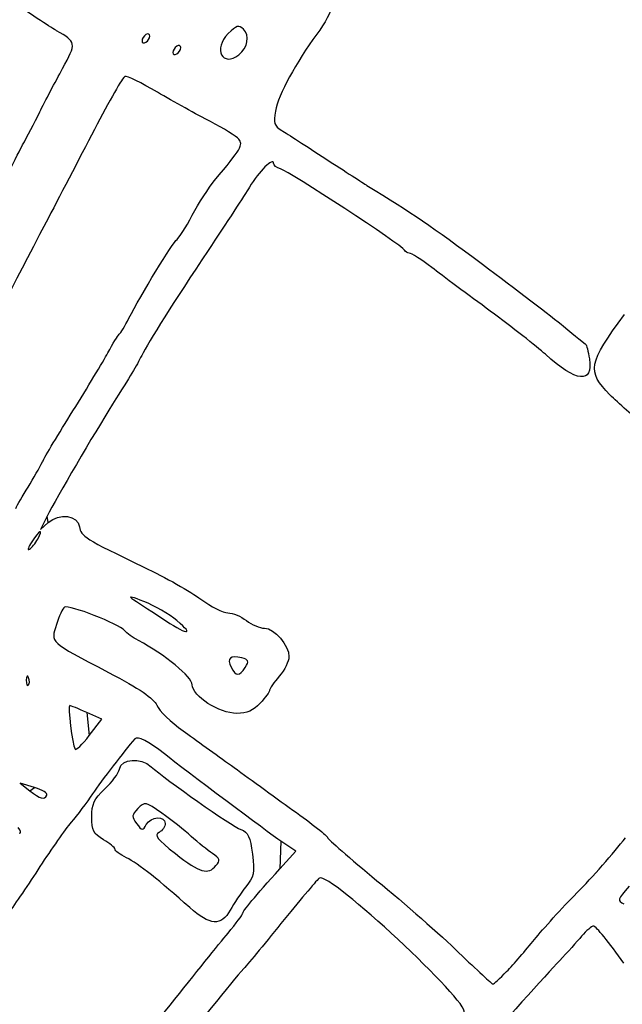
# Model space of a CAD drawing. Extents: x 20 to 2395, y 12 to 1783.
# Drawn here: x 1783 to 1908, y 1318 to 1522 of the extents above; entities that cross this region are included whole.
import ezdxf

# ---------------------------------------------------------------- set-up
doc = ezdxf.new("R2010")
doc.units = 0
doc.layers.get('0').update_dxf_attribs({"linetype": 'CONTINUOUS'})

msp = doc.modelspace()

# ---------------------------------------------------------------- linework, layer by layer
at = {"color": 7}
for points in [[(1810.1836, 1518.494416), (1810.1836, 1518.494416)], [(1816.5836, 1516.094416), (1816.5836, 1516.094416)], [(1828.6448, 1514.625432), (1828.6448, 1514.625432)], [(1788.97776, 1419.199968), (1787.56432, 1416.399968), (1789.20304, 1417.859936)], [(1787.00744, 1414.444552), (1787.00744, 1414.444552)], [(1815.7836, 1397.583992), (1815.7836, 1397.583992)], [(1829.94688, 1387.91824), (1829.94688, 1387.918264)], [(1785.13016, 1385.74996), (1785.13008, 1385.74996)], [(1797.67136, 1373.799448), (1800.26448, 1377.199248), (1797.13664, 1378.599608), (1797.13664, 1378.599608)], [(1786.35352, 1363.048224), (1783.3836, 1363.946504), (1785.3836, 1362.391024)], [(1788.90632, 1361.474952), (1788.90632, 1361.474952)], [(1837.09184, 1346.241968), (1840.4, 1349.91924), (1837.32792, 1351.959616)], [(1823.87464, 1346.909712), (1823.87464, 1346.909712)], [(1818.46912, 1338.219992), (1818.46912, 1338.219992)], [(1884.00984, 1325.017944), (1884.01024, 1325.01796)]]:
    msp.add_lwpolyline(points, close=True, dxfattribs=at)
for points in [[(1790.9196, 1519.568728), (1790.09824, 1520.025904), (1785.90664, 1522.77652), (1781.60496, 1525.6812)], [(1847.7832, 1524.672664), (1847.7832, 1523.722648), (1846.4152, 1521.112648), (1844.74312, 1518.872664)], [(1792.14272, 1511.7526), (1795.04976, 1517.047888), (1795.01176, 1517.290952), (1790.9196, 1519.568728)], [(1829.58488, 1519.927736), (1828.60464, 1520.843448), (1828.12216, 1520.702152), (1826.4212, 1519.001208)], [(1828.6448, 1514.625432), (1830.4604, 1516.028424), (1830.92912, 1518.672048), (1829.58488, 1519.927736)], [(1809.3836, 1518.799992), (1808.9436, 1518.528056), (1808.5836, 1517.945568), (1808.5836, 1517.505568)], [(1808.5836, 1517.505568), (1808.5836, 1517.065568), (1808.9436, 1516.928056), (1809.3836, 1517.199992)], [(1810.1836, 1518.494416), (1810.1836, 1518.934416), (1809.8236, 1519.071928), (1809.3836, 1518.799992)], [(1809.3836, 1517.199992), (1809.8236, 1517.471928), (1810.1836, 1518.054416), (1810.1836, 1518.494416)], [(1826.4212, 1519.001208), (1823.24088, 1515.820912), (1825.2008, 1511.964112), (1828.6448, 1514.625432)], [(1844.74312, 1518.872664), (1840.47696, 1513.157272), (1836.79344, 1506.334384), (1836.16472, 1502.982712)], [(1815.7836, 1516.399992), (1815.3436, 1516.128056), (1814.9836, 1515.545568), (1814.9836, 1515.105568)], [(1816.5836, 1516.094416), (1816.5836, 1516.534416), (1816.2236, 1516.671928), (1815.7836, 1516.399992)], [(1815.7836, 1514.799992), (1816.2236, 1515.071928), (1816.5836, 1515.654416), (1816.5836, 1516.094416)], [(1814.9836, 1515.105568), (1814.9836, 1514.665568), (1815.3436, 1514.528056), (1815.7836, 1514.799992)], [(1787.4368, 1502.79996), (1788.52968, 1504.99996), (1790.64728, 1509.028648), (1792.14272, 1511.7526)], [(1805.05216, 1510.156208), (1804.64488, 1510.02044), (1801.80168, 1505.069752), (1798.734, 1499.154688)], [(1811.78816, 1506.863056), (1808.49072, 1508.810056), (1805.45952, 1510.291976), (1805.05216, 1510.156208)], [(1822.73592, 1500.800904), (1820.01216, 1502.18808), (1815.08568, 1504.916048), (1811.78816, 1506.863056)], [(1783.89232, 1495.99996), (1784.74896, 1497.53996), (1786.344, 1500.59996), (1787.4368, 1502.79996)], [(1836.16472, 1502.982712), (1835.70864, 1500.551656), (1835.90432, 1499.96616), (1837.50696, 1498.96688)], [(1798.734, 1499.154688), (1795.66624, 1493.239616), (1791.17504, 1484.620016), (1788.75344, 1480.000016)], [(1828.61536, 1497.161768), (1828.10544, 1497.77612), (1825.45976, 1499.413728), (1822.73592, 1500.800904)], [(1837.50696, 1498.96688), (1838.53888, 1498.323472), (1842.6232, 1495.690128), (1846.5832, 1493.115008)], [(1823.60128, 1488.612024), (1829.10304, 1495.197064), (1829.57624, 1496.003952), (1828.61536, 1497.161768)], [(1765.57088, 1458.39996), (1768.5132, 1464.845536), (1782.29296, 1493.124976), (1783.89232, 1495.99996)], [(1835.7832, 1492.217264), (1835.7832, 1493.492224), (1832.73632, 1490.446064), (1830.81744, 1487.2526)], [(1846.5832, 1493.115008), (1850.5432, 1490.53988), (1854.38184, 1488.065544), (1855.11352, 1487.616464)], [(1837.2228, 1491.010104), (1836.43104, 1491.217168), (1835.7832, 1491.760384), (1835.7832, 1492.217264)], [(1862.84984, 1474.23936), (1862.46416, 1475.164152), (1838.93416, 1490.562592), (1837.2228, 1491.010104)], [(1818.96888, 1481.427184), (1820.3164, 1483.94224), (1822.40104, 1487.175416), (1823.60128, 1488.612024)], [(1830.81744, 1487.2526), (1829.87464, 1485.683656), (1826.01624, 1479.776976), (1822.2432, 1474.126656)], [(1855.11352, 1487.616464), (1864.54544, 1481.827408), (1868.36224, 1479.22136), (1878.9832, 1471.318568)], [(1815.82696, 1476.426832), (1816.20744, 1476.661968), (1817.62128, 1478.912128), (1818.96888, 1481.427184)], [(1788.75344, 1480.000016), (1781.35944, 1465.89324), (1777.0372, 1457.289144), (1775.88184, 1454.377024)], [(1805.8892, 1460.153776), (1808.20888, 1464.738792), (1815.05544, 1475.950008), (1815.82696, 1476.426832)], [(1822.2432, 1474.126656), (1815.228, 1463.620984), (1809.93888, 1455.250784), (1808.51416, 1452.399968)], [(1863.87344, 1473.599968), (1863.45712, 1473.599968), (1862.99656, 1473.887696), (1862.84984, 1474.23936)], [(1868.54992, 1470.599968), (1866.39408, 1472.249968), (1864.28968, 1473.599968), (1863.87344, 1473.599968)], [(1880.62912, 1461.599968), (1876.14136, 1464.899968), (1870.70568, 1468.949968), (1868.54992, 1470.599968)], [(1878.9832, 1471.318568), (1885.8032, 1466.243968), (1893.3632, 1460.46272), (1895.7832, 1458.471352)], [(1892.01088, 1452.668328), (1890.23872, 1454.280728), (1885.11696, 1458.299968), (1880.62912, 1461.599968)], [(1905.35848, 1444.30912), (1900.58448, 1449.130832), (1900.89552, 1450.835392), (1908.3836, 1460.887344)], [(1803.8892, 1456.800016), (1804.16728, 1457.020016), (1805.06728, 1458.529208), (1805.8892, 1460.153776)], [(1895.7832, 1458.471352), (1898.2032, 1456.479976), (1900.28856, 1454.793872), (1900.41744, 1454.72444)], [(1801.52288, 1452.983024), (1802.54624, 1454.862368), (1803.61112, 1456.580016), (1803.8892, 1456.800016)], [(1900.41744, 1454.72444), (1900.54624, 1454.655), (1900.86232, 1453.299984), (1901.11976, 1451.713264)], [(1794.30576, 1440.983024), (1797.25176, 1445.70368), (1800.49944, 1451.10368), (1801.52288, 1452.983024)], [(1808.51416, 1452.399968), (1807.40112, 1450.172984), (1806.28096, 1448.298504), (1802.51256, 1442.3568)], [(1901.11976, 1451.713264), (1901.96888, 1446.480808), (1898.40008, 1446.855), (1892.01088, 1452.668328)], [(1912.57672, 1437.95124), (1910.35288, 1439.684432), (1907.10464, 1442.54548), (1905.35848, 1444.30912)], [(1802.51256, 1442.3568), (1798.57304, 1436.1454), (1790.9352, 1423.07764), (1788.97776, 1419.199968)], [(1787.98448, 1430.400016), (1788.5152, 1431.500016), (1791.35984, 1436.262368), (1794.30576, 1440.983024)], [(1785.00696, 1425.200016), (1786.11392, 1426.960016), (1787.45376, 1429.300016), (1787.98448, 1430.400016)], [(1782.4532, 1420.800016), (1782.75088, 1421.460016), (1783.90008, 1423.440016), (1785.00696, 1425.200016)], [(1789.20304, 1417.859936), (1791.49552, 1419.902424), (1795.2996, 1419.389), (1795.64, 1416.991144)], [(1787.00744, 1414.444552), (1788.22312, 1416.716056), (1787.39392, 1416.345392), (1785.79264, 1413.901504)], [(1795.64, 1416.991144), (1795.91896, 1415.02628), (1796.69856, 1414.539016), (1808.9832, 1408.651536)], [(1785.79264, 1413.901504), (1785.0364, 1412.747328), (1784.81304, 1412.047376), (1785.29632, 1412.346056)], [(1785.29632, 1412.346056), (1785.7796, 1412.644736), (1786.5496, 1413.589056), (1787.00744, 1414.444552)], [(1808.9832, 1408.651536), (1813.3832, 1406.542816), (1818.68384, 1403.553552), (1820.7624, 1402.008728)], [(1808.9836, 1401.532096), (1806.7836, 1402.416024), (1805.65912, 1402.702912), (1806.4848, 1402.169616)], [(1806.4848, 1402.169616), (1807.31048, 1401.63632), (1810.01048, 1399.850848), (1812.4848, 1398.201896)], [(1815.7836, 1397.583992), (1814.2436, 1398.87152), (1811.1836, 1400.648168), (1808.9836, 1401.532096)], [(1820.7624, 1402.008728), (1822.84096, 1400.463912), (1825.36096, 1399.19196), (1826.3624, 1399.182176)], [(1792.5556, 1400.382896), (1792.15504, 1400.135344), (1791.39824, 1398.500816), (1790.87392, 1396.750624)], [(1804.9832, 1395.533392), (1803.87416, 1396.866928), (1793.44896, 1400.93504), (1792.5556, 1400.382896)], [(1826.3624, 1399.182176), (1827.36384, 1399.172416), (1829.0832, 1398.4604), (1830.1832, 1397.599968)], [(1812.4848, 1398.201896), (1817.83024, 1394.639584), (1819.73128, 1394.283496), (1815.7836, 1397.583992)], [(1830.1832, 1397.599968), (1831.2832, 1396.739536), (1832.96704, 1396.027544), (1833.92512, 1396.01776)], [(1790.87392, 1396.750624), (1789.72512, 1392.916408), (1789.1992, 1393.397792), (1801.67136, 1386.867448)], [(1807.83496, 1393.485712), (1806.70648, 1394.08288), (1805.4232, 1395.004336), (1804.9832, 1395.533392)], [(1833.92512, 1396.01776), (1835.98984, 1395.99664), (1838.9836, 1392.488696), (1838.98224, 1390.09208)], [(1818.97376, 1384.30628), (1818.96496, 1385.920976), (1813.28472, 1390.601832), (1807.83496, 1393.485712)], [(1829.20048, 1389.879672), (1826.8436, 1390.496008), (1826.03072, 1389.780536), (1827.0096, 1387.95144)], [(1829.94688, 1387.918264), (1830.7536, 1389.210032), (1830.64224, 1389.50264), (1829.20048, 1389.879672)], [(1838.98224, 1390.09208), (1838.98168, 1389.161416), (1838.08168, 1387.353976), (1836.98224, 1386.075536)], [(1827.0096, 1387.95144), (1828.0524, 1386.002936), (1828.74584, 1385.995104), (1829.94688, 1387.91824)], [(1784.64672, 1385.266624), (1784.61232, 1384.423296), (1784.80112, 1383.950792), (1785.06696, 1384.216624)], [(1785.13008, 1385.74996), (1784.87472, 1386.388144), (1784.68512, 1386.198584), (1784.64672, 1385.266624)], [(1785.06696, 1384.216624), (1785.3328, 1384.482456), (1785.3612, 1385.172464), (1785.13016, 1385.74996)], [(1801.67136, 1386.867448), (1808.07264, 1383.5158), (1810.98024, 1381.531664), (1811.63624, 1380.067448)], [(1836.98224, 1386.075536), (1835.8828, 1384.797096), (1834.9832, 1383.499664), (1834.9832, 1383.192352)], [(1828.20424, 1378.399968), (1824.534, 1378.399968), (1818.98688, 1381.949368), (1818.97376, 1384.30628)], [(1834.9832, 1383.192352), (1834.9832, 1382.88504), (1834.1004, 1381.68104), (1833.02136, 1380.516784)], [(1793.6212, 1379.99996), (1793.184, 1379.99996), (1794.17152, 1371.928848), (1794.7224, 1370.9998)], [(1797.13664, 1378.599608), (1795.4164, 1379.3698), (1793.8344, 1379.99996), (1793.6212, 1379.99996)], [(1811.63624, 1380.067448), (1812.14568, 1378.930336), (1814.58744, 1376.559968), (1817.06232, 1374.799968)], [(1833.02136, 1380.516784), (1831.606, 1378.989512), (1830.2644, 1378.399968), (1828.20424, 1378.399968)], [(1817.06232, 1374.799968), (1819.5372, 1373.039968), (1824.03784, 1369.799968), (1827.06376, 1367.599968)], [(1794.7224, 1370.9998), (1794.91808, 1370.669712), (1796.24512, 1371.929552), (1797.67136, 1373.799448)], [(1807.0792, 1373.118912), (1804.87056, 1370.567216), (1800.22576, 1364.510592), (1798.37328, 1361.766768)], [(1813.2364, 1370.013848), (1809.98344, 1372.6218), (1807.66216, 1373.792424), (1807.0792, 1373.118912)], [(1803.90616, 1366.866744), (1804.32, 1369.046344), (1808.276, 1369.350752), (1810.46688, 1367.371584)], [(1837.32792, 1351.959616), (1834.72528, 1353.688152), (1817.47752, 1366.613648), (1813.2364, 1370.013848)], [(1800.89928, 1362.772288), (1802.39288, 1364.180952), (1803.746, 1366.023464), (1803.90616, 1366.866744)], [(1810.46688, 1367.371584), (1813.41984, 1364.70404), (1827.16848, 1355.090112), (1829.0572, 1354.372)], [(1827.06376, 1367.599968), (1830.08968, 1365.399968), (1835.80936, 1361.261856), (1839.77432, 1358.404168)], [(1788.90632, 1361.474952), (1789.13576, 1361.8462), (1787.98704, 1362.554176), (1786.35352, 1363.048224)], [(1798.1836, 1356.95076), (1798.1836, 1359.621216), (1798.67496, 1360.67444), (1800.89928, 1362.772288)], [(1785.3836, 1362.391024), (1787.60944, 1360.65992), (1788.2928, 1360.482208), (1788.90632, 1361.474952)], [(1798.37328, 1361.766768), (1797.16896, 1359.983016), (1795.1668, 1357.325768), (1793.92408, 1355.861784)], [(1807.7472, 1358.695224), (1806.42224, 1357.348712), (1806.39528, 1357.040848), (1807.47592, 1355.599992)], [(1812.70104, 1357.73316), (1809.30312, 1360.130768), (1809.1828, 1360.154136), (1807.7472, 1358.695224)], [(1800.5836, 1352.272736), (1798.54144, 1353.479064), (1798.1836, 1354.176576), (1798.1836, 1356.95076)], [(1809.46952, 1355.399992), (1810.42688, 1357.088984), (1813.3836, 1357.270096), (1813.3836, 1355.639744)], [(1818.7696, 1352.944808), (1817.34728, 1354.226896), (1814.61648, 1356.381656), (1812.70104, 1357.73316)], [(1839.77432, 1358.404168), (1843.7392, 1355.54648), (1846.9832, 1352.982136), (1846.9832, 1352.705624)], [(1783.17952, 1353.59996), (1783.62576, 1353.59996), (1783.53912, 1354.130568), (1782.9836, 1354.79996)], [(1793.92408, 1355.861784), (1792.68128, 1354.3978), (1789.78248, 1350.281616), (1787.48216, 1346.714704)], [(1807.47592, 1355.599992), (1808.60008, 1354.101248), (1808.72624, 1354.088592), (1809.46952, 1355.399992)], [(1813.3836, 1355.639744), (1813.3836, 1355.001608), (1812.80552, 1354.155992), (1812.09904, 1353.7606)], [(1829.0572, 1354.372), (1830.51312, 1353.818472), (1830.9632, 1352.841552), (1831.41, 1349.265552)], [(1812.09904, 1353.7606), (1811.04672, 1353.171696), (1811.66152, 1352.380128), (1815.49904, 1349.383)], [(1823.15864, 1349.416584), (1822.16696, 1350.075016), (1820.19192, 1351.66272), (1818.7696, 1352.944808)], [(1846.9832, 1352.705624), (1846.9832, 1352.429112), (1851.5732, 1348.416976), (1857.1832, 1343.789776)], [(1898.55784, 1341.285512), (1901.652, 1344.412552), (1906.1636, 1349.535616), (1908.5836, 1352.670096)], [(1802.9836, 1350.286096), (1802.9836, 1350.599008), (1801.9036, 1351.492992), (1800.5836, 1352.272736)], [(1805.3688, 1348.527296), (1804.05696, 1349.181728), (1802.9836, 1349.973192), (1802.9836, 1350.286096)], [(1818.46912, 1338.219992), (1812.32048, 1343.74816), (1807.76672, 1347.331048), (1805.3688, 1348.527296)], [(1815.49904, 1349.383), (1820.6104, 1345.390984), (1822.21976, 1344.915728), (1823.87464, 1346.909712)], [(1823.87464, 1346.909712), (1824.81384, 1348.041352), (1824.71648, 1348.382192), (1823.15864, 1349.416584)], [(1831.41, 1349.265552), (1831.8996, 1345.34684), (1831.74744, 1344.57944), (1830.07304, 1342.522608)], [(1787.48216, 1346.714704), (1785.18184, 1343.1478), (1782.23864, 1338.826376), (1780.94168, 1337.111544)], [(1829.3836, 1336.981824), (1829.3836, 1337.439448), (1831.99432, 1340.57576), (1837.09184, 1346.241968)], [(1845.29176, 1344.343216), (1844.90464, 1344.103976), (1841.6276, 1340.23888), (1838.00936, 1335.754112)], [(1875.21872, 1316.524232), (1876.46144, 1318.554752), (1847.35024, 1345.615424), (1845.29176, 1344.343216)], [(1830.07304, 1342.522608), (1829.03384, 1341.246072), (1827.57032, 1339.076264), (1826.8208, 1337.700808)], [(1857.1832, 1343.789776), (1862.7932, 1339.162568), (1870.42048, 1332.456912), (1874.1328, 1328.88832)], [(1909.35264, 1342.642472), (1906.93784, 1339.892224), (1906.862, 1339.637448), (1908.26976, 1339.006856)], [(1889.75784, 1331.61796), (1891.50368, 1333.808072), (1895.46368, 1338.158472), (1898.55784, 1341.285512)], [(1826.8208, 1337.700808), (1824.98976, 1334.340744), (1822.61992, 1334.488064), (1818.46912, 1338.219992)], [(1826.3836, 1332.95308), (1828.0336, 1334.939512), (1829.3836, 1336.752448), (1829.3836, 1336.981824)], [(1838.00936, 1335.754112), (1834.39112, 1331.269344), (1830.61728, 1326.699992), (1829.62312, 1325.599992)], [(1902.01912, 1334.399992), (1901.60296, 1334.399992), (1900.47976, 1333.4622), (1899.52304, 1332.316008)], [(1908.2796, 1326.707312), (1905.2524, 1330.938288), (1902.4352, 1334.399992), (1902.01912, 1334.399992)], [(1801.2184, 1301.318992), (1806.71856, 1308.437728), (1822.53296, 1328.317296), (1826.3836, 1332.95308)], [(1899.52304, 1332.316008), (1898.56632, 1331.169816), (1896.5236, 1328.899824), (1894.9836, 1327.271592)], [(1884.01024, 1325.01796), (1885.4256, 1326.45784), (1888.012, 1329.42784), (1889.75784, 1331.61796)], [(1874.1328, 1328.88832), (1877.84504, 1325.319728), (1881.00704, 1322.399968), (1881.15944, 1322.399968)], [(1894.9836, 1327.271592), (1892.20688, 1324.335736), (1882.83296, 1313.934504), (1877.31136, 1307.662544)], [(1829.62312, 1325.599992), (1827.24784, 1322.971992), (1818.99072, 1312.751288), (1814.74816, 1307.187752)], [(1881.15944, 1322.399968), (1881.31184, 1322.399968), (1882.59456, 1323.578056), (1884.00984, 1325.017944)]]:
    msp.add_open_spline(points, degree=3, dxfattribs=at)

doc.saveas('drawing.dxf')
